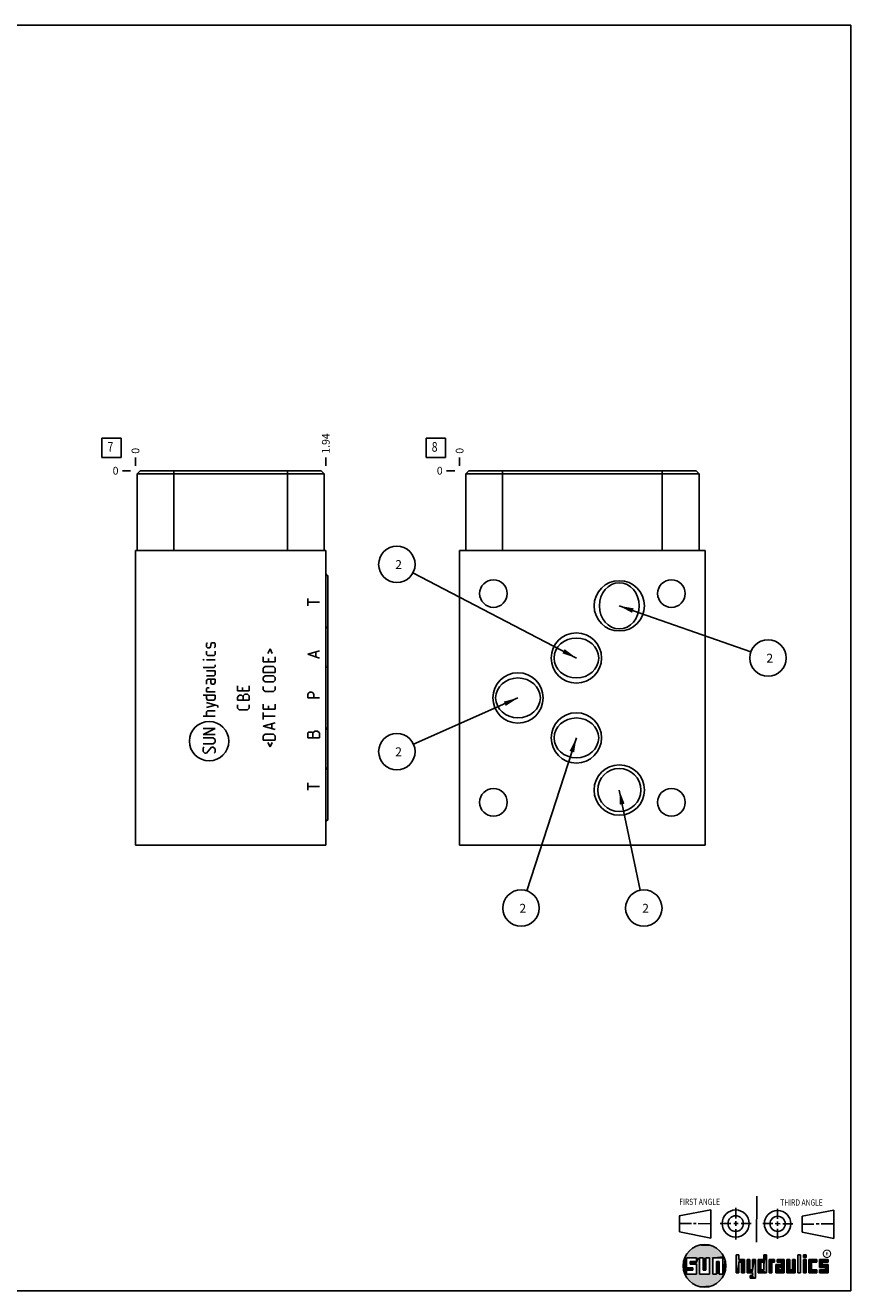
# Model space of a CAD drawing. Units: inches. Extents: x 0.3 to 21.7, y 0.3 to 16.7.
# Drawn here: x 11 to 21.7, y 0.3 to 16.7 of the extents above; entities that cross this region are included whole.
import ezdxf

# ---------------------------------------------------------------- set-up
doc = ezdxf.new("R2010")
doc.units = ezdxf.units.IN
doc.header["$LTSCALE"] = 1.21
doc.header["$MEASUREMENT"] = 0
doc.layers.get('0').update_dxf_attribs({"linetype": 'CONTINUOUS'})
doc.styles.get("Standard").update_dxf_attribs({"font": 'txt', "width": 0.8})
doc.styles.add('TEXTSTYLE_2', font='txt', dxfattribs={"width": 1.125})
doc.dimstyles.new('DIMSTYLE_1', dxfattribs={"dimtxt": 0.1, "dimasz": 0.1875, "dimexe": 0.125, "dimexo": 0.0625, "dimgap": 0.025, "dimtad": 0, "dimtih": 1, "dimtoh": 1, "dimlfac": 0.785389, "dimzin": 4, "dimdsep": 46, "dimtxsty": 'STANDARD', "dimblk": '_FILLED', "dimblk1": '_FILLED', "dimblk2": '_FILLED', "dimcen": 0.09, "dimadec": 0, "dimazin": 0, "dimtfac": 1, "dimtofl": 0, "dimtmove": 0, "dimatfit": 3, "dimldrblk": '_FILLED', "dimfxl": 1, "dimtolj": 1, "dimtzin": 4, "dimarcsym": 0})
doc.dimstyles.new('DIMSTYLE_2', dxfattribs={"dimtxt": 0.1, "dimasz": 0.1875, "dimexe": 0.125, "dimexo": 0.0625, "dimgap": 0.025, "dimtad": 0, "dimtih": 1, "dimtoh": 1, "dimdec": 0, "dimlfac": 0.785389, "dimzin": 4, "dimdsep": 46, "dimtxsty": 'STANDARD', "dimblk": '_FILLED', "dimblk1": '_FILLED', "dimblk2": '_FILLED', "dimcen": 0.09, "dimadec": 0, "dimazin": 0, "dimtfac": 1, "dimtdec": 0, "dimtofl": 0, "dimtmove": 0, "dimatfit": 3, "dimldrblk": '_FILLED', "dimfxl": 1, "dimtolj": 1, "dimtzin": 4, "dimarcsym": 0})
doc.dimstyles.get("Standard").update_dxf_attribs({"dimtxt": 0.1, "dimasz": 0.1875, "dimexe": 0.125, "dimexo": 0.0625, "dimgap": 0.09, "dimtad": 0, "dimtih": 1, "dimtoh": 1, "dimdec": 3, "dimzin": 4, "dimdsep": 46, "dimtxsty": 'STANDARD', "dimblk": '_FILLED', "dimblk1": '_FILLED', "dimblk2": '_FILLED', "dimcen": 0.09, "dimadec": 0, "dimazin": 0, "dimtp": 0.001, "dimtm": 0.001, "dimtfac": 1, "dimtdec": 3, "dimtofl": 0, "dimtmove": 0, "dimatfit": 3, "dimldrblk": '_FILLED', "dimfxl": 1, "dimtolj": 1, "dimtzin": 4, "dimarcsym": 0})

# ---------------------------------------------------------------- blocks, each defined once
blk = doc.blocks.new('SUN_FIRST_THIRD_ANGLE_BL0', base_point=(20.483, 1.228))
at = {"color": 7, "linetype": 'CONTINUOUS'}
for p, q in [((20.481, 1.528), (20.478, 0.929)), ((19.477, 1.271), (19.886, 1.35)), ((19.886, 1.35), (19.884, 0.984)), ((20.209, 1.375), (20.208, 1.237)), ((20.75, 1.233), (20.75, 1.363)), ((21.071, 1.269), (21.48, 1.344)), ((21.48, 1.344), (21.48, 0.977)), ((19.478, 1.065), (19.479, 1.271)), ((19.478, 1.172), (19.635, 1.171)), ((19.661, 1.171), (19.696, 1.171)), ((19.721, 1.17), (19.886, 1.169)), ((20.008, 1.174), (20.146, 1.173)), ((20.184, 1.172), (20.239, 1.171)), ((20.209, 1.201), (20.209, 1.142)), ((20.277, 1.171), (20.409, 1.17)), ((20.689, 1.17), (20.559, 1.17)), ((20.718, 1.17), (20.784, 1.167)), ((20.75, 1.198), (20.75, 1.142)), ((20.819, 1.168), (20.949, 1.168)), ((21.071, 1.269), (21.07, 1.061)), ((21.222, 1.165), (21.073, 1.165)), ((21.289, 1.168), (21.252, 1.168)), ((21.48, 1.168), (21.317, 1.168)), ((19.884, 0.984), (19.478, 1.065)), ((20.21, 1.1), (20.209, 0.963)), ((20.751, 1.105), (20.751, 0.975)), ((21.48, 0.977), (21.07, 1.061))]:
    blk.add_line(p, q, dxfattribs=at)
for centre, radius in [((20.208, 1.171), 0.176), ((20.752, 1.168), 0.172), ((20.208, 1.171), 0.101), ((20.752, 1.168), 0.0985)]:
    blk.add_circle(centre, radius, dxfattribs=at)
at = {"color": 2, "linetype": 'CONTINUOUS', "width": 0.8}
for s, p in [('FIRST ANGLE', (19.476, 1.413)), ('THIRD ANGLE', (20.785, 1.404))]:
    blk.add_text(s, height=0.08, dxfattribs=at).set_placement(p)
blk = doc.blocks.new('*D12')
at = {"color": 2, "linetype": 'CONTINUOUS'}
blk.add_line((14.895, 10.989), (14.895, 11.097), dxfattribs=at)
at = {"color": 2, "linetype": 'CONTINUOUS', "insert": (14.845, 11.147), "char_height": 0.1, "width": 0.32, "attachment_point": 1, "rotation": 90, "line_spacing_factor": 0.9}
blk.add_mtext('1.94', dxfattribs=at)
blk = doc.blocks.new('_FILLED')
at = {"color": 0, "linetype": 'BYBLOCK'}
blk.add_solid([(0, 0), (-1, 0.167), (-1, -0.167)], dxfattribs=at)
blk = doc.blocks.new('*D13')
at = {"color": 2, "linetype": 'CONTINUOUS'}
blk.add_line((12.428, 10.989), (12.428, 11.097), dxfattribs=at)
at = {"color": 2, "linetype": 'CONTINUOUS', "insert": (12.378, 11.147), "char_height": 0.1, "width": 0.08, "attachment_point": 1, "rotation": 90, "line_spacing_factor": 0.9}
blk.add_mtext('0', dxfattribs=at)
blk = doc.blocks.new('*D14')
at = {"color": 2, "linetype": 'CONTINUOUS'}
blk.add_line((12.365, 10.927), (12.258, 10.927), dxfattribs=at)
at = {"color": 2, "linetype": 'CONTINUOUS', "insert": (12.208, 10.977), "char_height": 0.1, "width": 0.08, "attachment_point": 3, "line_spacing_factor": 0.9}
blk.add_mtext('0', dxfattribs=at)
blk = doc.blocks.new('*D19')
at = {"color": 2, "linetype": 'CONTINUOUS'}
blk.add_line((16.63, 10.989), (16.63, 11.097), dxfattribs=at)
at = {"color": 2, "linetype": 'CONTINUOUS', "insert": (16.58, 11.147), "char_height": 0.1, "width": 0.08, "attachment_point": 1, "rotation": 90, "line_spacing_factor": 0.9}
blk.add_mtext('0', dxfattribs=at)
blk = doc.blocks.new('*D20')
at = {"color": 2, "linetype": 'CONTINUOUS'}
blk.add_line((16.568, 10.927), (16.46, 10.927), dxfattribs=at)
at = {"color": 2, "linetype": 'CONTINUOUS', "insert": (16.41, 10.977), "char_height": 0.1, "width": 0.08, "attachment_point": 3, "line_spacing_factor": 0.9}
blk.add_mtext('0', dxfattribs=at)
blk = doc.blocks.new('SUN_FACENUMBER_BL3', base_point=(12.117, 11.223))
at = {"color": 2, "linetype": 'CONTINUOUS'}
for p, q in [((11.992, 11.348), (12.242, 11.348)), ((11.992, 11.098), (11.992, 11.348)), ((12.242, 11.348), (12.242, 11.098)), ((12.242, 11.098), (11.992, 11.098))]:
    blk.add_line(p, q, dxfattribs=at)
at = {"color": 2, "linetype": 'CONTINUOUS', "width": 0.8}
blk.add_text('7', height=0.125, dxfattribs=at).set_placement((12.065, 11.173))
blk = doc.blocks.new('SUN_FACENUMBER_BL6', base_point=(16.32, 11.223))
at = {"color": 2, "linetype": 'CONTINUOUS'}
for p, q in [((16.195, 11.348), (16.445, 11.348)), ((16.195, 11.098), (16.195, 11.348)), ((16.445, 11.348), (16.445, 11.098)), ((16.445, 11.098), (16.195, 11.098))]:
    blk.add_line(p, q, dxfattribs=at)
at = {"color": 2, "linetype": 'CONTINUOUS', "width": 0.8}
blk.add_text('8', height=0.125, dxfattribs=at).set_placement((16.268, 11.173))
blk = doc.blocks.new('SUN_NBOMBALLOON_BL7', base_point=(20.627, 8.5))
at = {"color": 2, "linetype": 'CONTINUOUS'}
blk.add_circle((20.627, 8.5), 0.236, dxfattribs=at)
at = {"color": 2, "linetype": 'CONTINUOUS', "insert": (20.606, 8.555), "char_height": 0.115, "width": 0.092, "attachment_point": 1, "line_spacing_factor": 0.9}
blk.add_mtext('2', dxfattribs=at)
blk = doc.blocks.new('SUN_NBOMBALLOON_BL8', base_point=(17.426, 5.259))
at = {"color": 2, "linetype": 'CONTINUOUS'}
blk.add_circle((17.426, 5.259), 0.236, dxfattribs=at)
at = {"color": 2, "linetype": 'CONTINUOUS', "insert": (17.405, 5.314), "char_height": 0.115, "width": 0.092, "attachment_point": 1, "line_spacing_factor": 0.9}
blk.add_mtext('2', dxfattribs=at)
blk = doc.blocks.new('SUN_NBOMBALLOON_BL9', base_point=(19.017, 5.259))
at = {"color": 2, "linetype": 'CONTINUOUS'}
blk.add_circle((19.017, 5.259), 0.236, dxfattribs=at)
at = {"color": 2, "linetype": 'CONTINUOUS', "insert": (18.996, 5.314), "char_height": 0.115, "width": 0.092, "attachment_point": 1, "line_spacing_factor": 0.9}
blk.add_mtext('2', dxfattribs=at)
blk = doc.blocks.new('SUN_NBOMBALLOON_BL10', base_point=(15.816, 9.713))
at = {"color": 2, "linetype": 'CONTINUOUS'}
blk.add_circle((15.816, 9.713), 0.236, dxfattribs=at)
at = {"color": 2, "linetype": 'CONTINUOUS', "insert": (15.795, 9.768), "char_height": 0.115, "width": 0.092, "attachment_point": 1, "line_spacing_factor": 0.9}
blk.add_mtext('2', dxfattribs=at)
blk = doc.blocks.new('SUN_NBOMBALLOON_BL11', base_point=(15.816, 7.287))
at = {"color": 2, "linetype": 'CONTINUOUS'}
blk.add_circle((15.816, 7.287), 0.236, dxfattribs=at)
at = {"color": 2, "linetype": 'CONTINUOUS', "insert": (15.795, 7.342), "char_height": 0.115, "width": 0.092, "attachment_point": 1, "line_spacing_factor": 0.9}
blk.add_mtext('2', dxfattribs=at)

msp = doc.modelspace()

# ---------------------------------------------------------------- linework, layer by layer
at = {"color": 7, "linetype": 'CONTINUOUS'}
for p, q in [((0.301, 16.699), (21.699, 16.699)), ((21.699, 0.301), (21.699, 16.699)), ((12.487, 10.927), (12.448, 10.887)), ((12.448, 10.887), (12.448, 9.893)), ((14.875, 10.887), (12.448, 10.887)), ((14.835, 10.927), (12.487, 10.927)), ((12.925, 10.927), (12.925, 9.893)), ((14.397, 10.927), (14.397, 9.893)), ((14.835, 10.927), (14.875, 10.887)), ((14.875, 10.887), (14.875, 9.893)), ((16.749, 10.927), (16.709, 10.887)), ((16.709, 10.887), (16.709, 9.893)), ((19.733, 10.887), (16.709, 10.887)), ((19.694, 10.927), (16.749, 10.927)), ((17.186, 10.927), (17.186, 9.893)), ((19.256, 10.927), (19.256, 9.893)), ((19.694, 10.927), (19.733, 10.887)), ((19.733, 10.887), (19.733, 9.893)), ((12.428, 9.893), (12.428, 6.073)), ((14.895, 9.893), (12.428, 9.893)), ((14.895, 9.893), (14.895, 6.073)), ((16.63, 9.893), (16.63, 6.073)), ((19.813, 9.893), (16.63, 9.893)), ((19.813, 9.893), (19.813, 6.073)), ((14.922, 9.547), (14.922, 6.418)), ((14.895, 6.073), (12.428, 6.073)), ((19.813, 6.073), (16.63, 6.073)), ((19.7, 0.728), (19.569, 0.728)), ((19.569, 0.728), (19.569, 0.598)), ((19.617, 0.68), (19.7, 0.68)), ((19.617, 0.647), (19.617, 0.68)), ((19.7, 0.68), (19.7, 0.728)), ((19.787, 0.728), (19.738, 0.728)), ((19.738, 0.728), (19.738, 0.517)), ((19.787, 0.566), (19.787, 0.728)), ((19.869, 0.728), (19.82, 0.728)), ((19.82, 0.728), (19.82, 0.566)), ((19.869, 0.517), (19.869, 0.728)), ((19.91, 0.728), (20.041, 0.728)), ((19.91, 0.728), (19.91, 0.517)), ((19.992, 0.68), (19.959, 0.68)), ((19.959, 0.68), (19.959, 0.517)), ((19.992, 0.517), (19.992, 0.68)), ((20.041, 0.728), (20.041, 0.517)), ((20.25, 0.766), (20.214, 0.766)), ((20.214, 0.766), (20.214, 0.534)), ((20.25, 0.707), (20.25, 0.766)), ((20.321, 0.707), (20.25, 0.707)), ((20.25, 0.672), (20.285, 0.672)), ((20.25, 0.534), (20.25, 0.672)), ((20.285, 0.672), (20.285, 0.534)), ((20.321, 0.534), (20.321, 0.707)), ((20.392, 0.707), (20.356, 0.707)), ((20.356, 0.707), (20.356, 0.534)), ((20.392, 0.57), (20.392, 0.707)), ((20.463, 0.707), (20.428, 0.707)), ((20.428, 0.707), (20.428, 0.57)), ((20.463, 0.464), (20.463, 0.707)), ((20.571, 0.707), (20.5, 0.707)), ((20.5, 0.707), (20.5, 0.534)), ((20.535, 0.672), (20.571, 0.672)), ((20.535, 0.672), (20.535, 0.57)), ((20.606, 0.766), (20.571, 0.766)), ((20.571, 0.766), (20.571, 0.707)), ((20.571, 0.672), (20.571, 0.57)), ((20.606, 0.534), (20.606, 0.766)), ((20.713, 0.707), (20.642, 0.707)), ((20.642, 0.707), (20.642, 0.534)), ((20.677, 0.672), (20.713, 0.672)), ((20.677, 0.534), (20.677, 0.672)), ((20.713, 0.672), (20.713, 0.707)), ((20.837, 0.707), (20.746, 0.707)), ((20.746, 0.707), (20.746, 0.672)), ((20.746, 0.672), (20.801, 0.672)), ((20.801, 0.672), (20.801, 0.641)), ((20.837, 0.534), (20.837, 0.707)), ((20.908, 0.707), (20.872, 0.707)), ((20.872, 0.707), (20.872, 0.534)), ((20.908, 0.57), (20.908, 0.707)), ((20.979, 0.707), (20.943, 0.707)), ((20.943, 0.707), (20.943, 0.57)), ((20.979, 0.534), (20.979, 0.707)), ((21.05, 0.766), (21.014, 0.766)), ((21.014, 0.766), (21.014, 0.534)), ((21.05, 0.534), (21.05, 0.766)), ((21.121, 0.766), (21.085, 0.766)), ((21.085, 0.766), (21.085, 0.731)), ((21.085, 0.731), (21.121, 0.731)), ((21.121, 0.707), (21.085, 0.707)), ((21.085, 0.707), (21.085, 0.534)), ((21.121, 0.731), (21.121, 0.766)), ((21.121, 0.534), (21.121, 0.707)), ((21.259, 0.707), (21.156, 0.707)), ((21.156, 0.707), (21.156, 0.534)), ((21.192, 0.672), (21.259, 0.672)), ((21.192, 0.57), (21.192, 0.672)), ((21.259, 0.672), (21.259, 0.707)), ((21.407, 0.707), (21.294, 0.707)), ((21.294, 0.707), (21.294, 0.603)), ((21.33, 0.672), (21.407, 0.672)), ((21.33, 0.639), (21.33, 0.672)), ((21.407, 0.672), (21.407, 0.707)), ((19.569, 0.598), (19.651, 0.598)), ((19.651, 0.566), (19.569, 0.566)), ((19.569, 0.566), (19.569, 0.517)), ((19.569, 0.517), (19.7, 0.517)), ((19.7, 0.647), (19.617, 0.647)), ((19.651, 0.598), (19.651, 0.566)), ((19.7, 0.517), (19.7, 0.647)), ((19.738, 0.517), (19.869, 0.517)), ((19.82, 0.566), (19.787, 0.566)), ((19.959, 0.517), (19.91, 0.517)), ((20.041, 0.517), (19.992, 0.517)), ((20.214, 0.534), (20.25, 0.534)), ((20.285, 0.534), (20.321, 0.534)), ((20.356, 0.534), (20.428, 0.534)), ((20.428, 0.57), (20.392, 0.57)), ((20.428, 0.499), (20.394, 0.499)), ((20.394, 0.499), (20.394, 0.463)), ((20.428, 0.534), (20.428, 0.499)), ((20.5, 0.534), (20.606, 0.534)), ((20.571, 0.57), (20.535, 0.57)), ((20.642, 0.534), (20.677, 0.534)), ((20.801, 0.641), (20.73, 0.641)), ((20.73, 0.641), (20.73, 0.534)), ((20.73, 0.534), (20.837, 0.534)), ((20.801, 0.605), (20.766, 0.605)), ((20.766, 0.605), (20.766, 0.57)), ((20.766, 0.57), (20.801, 0.57)), ((20.801, 0.57), (20.801, 0.605)), ((20.872, 0.534), (20.979, 0.534)), ((20.943, 0.57), (20.908, 0.57)), ((21.014, 0.534), (21.05, 0.534)), ((21.085, 0.534), (21.121, 0.534)), ((21.156, 0.534), (21.259, 0.534)), ((21.259, 0.57), (21.192, 0.57)), ((21.259, 0.534), (21.259, 0.57)), ((21.294, 0.603), (21.371, 0.603)), ((21.371, 0.57), (21.294, 0.57)), ((21.294, 0.57), (21.294, 0.534)), ((21.294, 0.534), (21.407, 0.534)), ((21.407, 0.639), (21.33, 0.639)), ((21.371, 0.603), (21.371, 0.57)), ((21.407, 0.534), (21.407, 0.639)), ((20.394, 0.463), (20.463, 0.464)), ((0.301, 0.301), (21.699, 0.301))]:
    msp.add_line(p, q, dxfattribs=at)
at = {"color": 4, "linetype": 'CONTINUOUS'}
for p, q in [((14.662, 9.176), (14.662, 9.272)), ((14.662, 9.224), (14.815, 9.224)), ((13.35, 8.687), (13.361, 8.698)), ((13.415, 8.698), (13.408, 8.687)), ((13.448, 8.698), (13.415, 8.698)), ((13.459, 8.687), (13.448, 8.698)), ((13.35, 8.643), (13.35, 8.687)), ((13.361, 8.632), (13.35, 8.643)), ((13.35, 8.545), (13.35, 8.589)), ((13.361, 8.534), (13.35, 8.545)), ((13.393, 8.632), (13.361, 8.632)), ((13.448, 8.534), (13.361, 8.534)), ((13.401, 8.643), (13.393, 8.632)), ((13.408, 8.687), (13.401, 8.643)), ((13.448, 8.632), (13.459, 8.643)), ((13.459, 8.545), (13.448, 8.534)), ((13.459, 8.643), (13.459, 8.687)), ((13.459, 8.589), (13.459, 8.545)), ((14.144, 8.56), (14.173, 8.618)), ((14.173, 8.618), (14.202, 8.56)), ((14.662, 8.548), (14.815, 8.595)), ((14.815, 8.5), (14.662, 8.548)), ((14.764, 8.519), (14.764, 8.576)), ((13.306, 8.476), (13.306, 8.48)), ((13.306, 8.48), (13.317, 8.476)), ((13.317, 8.476), (13.306, 8.476)), ((13.448, 8.378), (13.306, 8.378)), ((13.459, 8.476), (13.35, 8.476)), ((13.459, 8.389), (13.448, 8.378)), ((13.459, 8.411), (13.459, 8.389)), ((14.085, 8.451), (14.085, 8.516)), ((14.238, 8.451), (14.085, 8.451)), ((14.085, 8.367), (14.107, 8.389)), ((14.085, 8.312), (14.085, 8.367)), ((14.107, 8.389), (14.216, 8.389)), ((14.151, 8.494), (14.151, 8.451)), ((14.216, 8.389), (14.238, 8.367)), ((14.238, 8.451), (14.238, 8.516)), ((14.238, 8.367), (14.238, 8.312)), ((13.459, 8.334), (13.35, 8.334)), ((13.35, 8.269), (13.448, 8.269)), ((13.372, 8.225), (13.35, 8.214)), ((13.35, 8.214), (13.35, 8.159)), ((13.459, 8.225), (13.372, 8.225)), ((13.404, 8.181), (13.404, 8.225)), ((13.448, 8.269), (13.459, 8.28)), ((13.459, 8.28), (13.459, 8.334)), ((13.459, 8.225), (13.459, 8.181)), ((14.238, 8.312), (14.085, 8.312)), ((14.085, 8.247), (14.107, 8.269)), ((14.085, 8.214), (14.085, 8.247)), ((14.107, 8.192), (14.085, 8.214)), ((14.107, 8.269), (14.216, 8.269)), ((14.216, 8.269), (14.238, 8.247)), ((14.238, 8.214), (14.216, 8.192)), ((14.238, 8.247), (14.238, 8.214)), ((13.35, 8.105), (13.361, 8.112)), ((13.35, 8.061), (13.35, 8.105)), ((13.459, 8.061), (13.35, 8.061)), ((13.361, 8.112), (13.382, 8.112)), ((13.415, 8.159), (13.404, 8.181)), ((13.448, 8.159), (13.415, 8.159)), ((13.459, 8.181), (13.448, 8.159)), ((13.749, 8.074), (13.749, 8.139)), ((13.902, 8.074), (13.749, 8.074)), ((13.815, 8.118), (13.815, 8.074)), ((13.902, 8.074), (13.902, 8.139)), ((14.085, 8.087), (14.085, 8.13)), ((14.107, 8.065), (14.085, 8.087)), ((14.216, 8.192), (14.107, 8.192)), ((14.216, 8.065), (14.107, 8.065)), ((14.238, 8.087), (14.216, 8.065)), ((14.238, 8.13), (14.238, 8.087)), ((14.662, 8.031), (14.675, 8.05)), ((14.675, 8.05), (14.688, 8.059)), ((14.688, 8.059), (14.713, 8.059)), ((14.713, 8.059), (14.726, 8.05)), ((14.726, 8.05), (14.738, 8.031)), ((13.306, 8.018), (13.459, 8.018)), ((13.35, 7.974), (13.35, 8.018)), ((13.361, 7.952), (13.35, 7.974)), ((13.495, 7.879), (13.35, 7.923)), ((13.35, 7.858), (13.459, 7.89)), ((13.448, 7.952), (13.361, 7.952)), ((13.459, 7.974), (13.448, 7.952)), ((13.459, 8.018), (13.459, 7.974)), ((13.495, 7.858), (13.495, 7.879)), ((13.749, 7.987), (13.753, 7.998)), ((13.749, 7.954), (13.749, 7.987)), ((13.902, 7.954), (13.749, 7.954)), ((13.749, 7.848), (13.749, 7.892)), ((13.753, 7.998), (13.771, 8.019)), ((13.771, 8.019), (13.804, 8.019)), ((13.804, 8.019), (13.826, 7.998)), ((13.826, 8.009), (13.847, 8.03)), ((13.826, 7.954), (13.826, 8.009)), ((13.847, 8.03), (13.88, 8.03)), ((13.88, 8.03), (13.902, 8.009)), ((13.902, 8.009), (13.902, 7.954)), ((13.902, 7.892), (13.902, 7.848)), ((14.085, 7.836), (14.085, 7.901)), ((14.151, 7.879), (14.151, 7.836)), ((14.238, 7.836), (14.238, 7.901)), ((14.662, 7.983), (14.662, 8.031)), ((14.815, 7.983), (14.662, 7.983)), ((14.738, 8.031), (14.738, 7.983)), ((13.459, 7.748), (13.306, 7.748)), ((13.35, 7.803), (13.361, 7.814)), ((13.35, 7.748), (13.35, 7.803)), ((13.361, 7.814), (13.459, 7.814)), ((13.771, 7.827), (13.749, 7.848)), ((13.88, 7.827), (13.771, 7.827)), ((13.902, 7.848), (13.88, 7.827)), ((14.238, 7.836), (14.085, 7.836)), ((14.085, 7.705), (14.085, 7.792)), ((14.238, 7.748), (14.085, 7.748)), ((13.459, 7.585), (13.306, 7.585)), ((13.306, 7.508), (13.459, 7.585)), ((14.085, 7.617), (14.238, 7.661)), ((14.238, 7.574), (14.085, 7.617)), ((14.194, 7.588), (14.194, 7.647)), ((14.751, 7.551), (14.726, 7.532)), ((14.789, 7.551), (14.751, 7.551)), ((14.815, 7.532), (14.789, 7.551)), ((13.459, 7.508), (13.306, 7.508)), ((13.437, 7.465), (13.306, 7.465)), ((13.306, 7.388), (13.437, 7.388)), ((13.459, 7.443), (13.437, 7.465)), ((13.437, 7.388), (13.459, 7.41)), ((13.459, 7.41), (13.459, 7.443)), ((14.085, 7.49), (14.107, 7.512)), ((14.085, 7.436), (14.085, 7.49)), ((14.238, 7.436), (14.085, 7.436)), ((14.107, 7.512), (14.216, 7.512)), ((14.144, 7.406), (14.173, 7.348)), ((14.173, 7.348), (14.202, 7.406)), ((14.216, 7.512), (14.238, 7.49)), ((14.238, 7.49), (14.238, 7.436)), ((14.675, 7.541), (14.662, 7.532)), ((14.662, 7.532), (14.662, 7.465)), ((14.662, 7.465), (14.815, 7.465)), ((14.713, 7.541), (14.675, 7.541)), ((14.726, 7.532), (14.713, 7.541)), ((14.726, 7.465), (14.726, 7.532)), ((14.815, 7.465), (14.815, 7.532)), ((13.306, 7.334), (13.317, 7.345)), ((13.306, 7.29), (13.306, 7.334)), ((13.328, 7.268), (13.306, 7.29)), ((13.35, 7.268), (13.328, 7.268)), ((13.415, 7.345), (13.35, 7.268)), ((13.437, 7.345), (13.415, 7.345)), ((13.459, 7.323), (13.437, 7.345)), ((13.448, 7.268), (13.459, 7.279)), ((13.459, 7.279), (13.459, 7.323)), ((14.662, 6.789), (14.662, 6.884)), ((14.662, 6.836), (14.815, 6.836))]:
    msp.add_line(p, q, dxfattribs=at)
at = {"color": 2, "linetype": 'CONTINUOUS', "const_width": 0.0141}
msp.add_lwpolyline([(21.343, 0.78, 1), (21.439, 0.78, 1)], format="xyb", close=True, dxfattribs=at)
at = {"color": 7, "linetype": 'CONTINUOUS'}
for centre, radius in [((17.068, 9.335), 0.179), ((19.375, 9.335), 0.179), ((18.699, 9.176), 0.326), ((18.143, 8.5), 0.326), ((17.386, 7.983), 0.326), ((18.143, 7.465), 0.326), ((18.699, 6.789), 0.326), ((18.699, 6.789), 0.279), ((17.068, 6.63), 0.179), ((19.375, 6.63), 0.179), ((19.804, 0.623), 0.276)]:
    msp.add_circle(centre, radius, dxfattribs=at)
at = {"color": 4, "linetype": 'CONTINUOUS'}
msp.add_circle((13.382, 7.422), 0.255, dxfattribs=at)
at = {"color": 7, "linetype": 'CONTINUOUS'}
for centre, major_axis, start_param, end_param in [((14.877, 9.547), (0, 0.0446), -1.570796, -0.411624), ((14.877, 8.871), (0, 0.0446), -1.570796, -0.411624), ((14.877, 8.354), (0, 0.0446), -1.570796, -0.411624), ((14.877, 7.613), (0.0446, 0), -1.159172, 0), ((14.877, 7.094), (0.0446, 0), -1.159172, 0), ((14.877, 6.418), (0.0446, 0), -1.159172, 0)]:
    msp.add_ellipse(centre, major_axis=major_axis, ratio=1, start_param=start_param, end_param=end_param, dxfattribs=at)
for centre, major_axis, ratio in [((18.699, 9.176), (0, 0.298), 0.866025), ((18.143, 8.5), (0.29, 0), 0.891007), ((17.386, 7.983), (0.29, 0), 0.891007), ((18.143, 7.465), (0.29, 0), 0.891007)]:
    msp.add_ellipse(centre, major_axis=major_axis, ratio=ratio, dxfattribs=at)
for points in [[(19.606, 0.815), (19.63, 0.837), (19.99, 0.826)], [(19.99, 0.826), (20.013, 0.803), (19.606, 0.815)], [(19.63, 0.837), (19.656, 0.856), (19.964, 0.847)], [(19.964, 0.847), (19.99, 0.826), (19.63, 0.837)], [(19.656, 0.856), (19.685, 0.872), (19.937, 0.864)], [(19.937, 0.864), (19.964, 0.847), (19.656, 0.856)], [(19.685, 0.872), (19.715, 0.884), (19.907, 0.878)], [(19.907, 0.878), (19.937, 0.864), (19.685, 0.872)], [(19.715, 0.884), (19.747, 0.892), (19.876, 0.889)], [(19.876, 0.889), (19.907, 0.878), (19.715, 0.884)], [(19.747, 0.892), (19.779, 0.897), (19.844, 0.895)], [(19.844, 0.895), (19.876, 0.889), (19.747, 0.892)], [(19.812, 0.898), (19.844, 0.895), (19.779, 0.897)], [(19.532, 0.671), (19.569, 0.728), (19.528, 0.639)], [(19.528, 0.639), (19.569, 0.728), (19.528, 0.606)], [(19.569, 0.728), (19.569, 0.598), (19.528, 0.606)], [(19.54, 0.703), (19.569, 0.728), (19.532, 0.671)], [(19.54, 0.703), (19.551, 0.734), (19.569, 0.728)], [(19.551, 0.734), (19.566, 0.763), (20.049, 0.749)], [(19.551, 0.734), (20.049, 0.749), (19.569, 0.728)], [(19.566, 0.763), (19.584, 0.79), (20.032, 0.777)], [(20.032, 0.777), (20.049, 0.749), (19.566, 0.763)], [(19.569, 0.728), (20.049, 0.749), (19.7, 0.728)], [(19.584, 0.79), (19.606, 0.815), (20.013, 0.803)], [(20.013, 0.803), (20.032, 0.777), (19.584, 0.79)], [(19.617, 0.647), (19.617, 0.68), (19.7, 0.68)], [(19.617, 0.647), (19.7, 0.68), (19.7, 0.647)], [(19.7, 0.728), (20.049, 0.749), (19.738, 0.728)], [(19.7, 0.68), (19.7, 0.728), (19.738, 0.728)], [(19.7, 0.68), (19.738, 0.728), (19.7, 0.647)], [(19.7, 0.647), (19.738, 0.728), (19.7, 0.517)], [(19.738, 0.728), (19.738, 0.517), (19.7, 0.517)], [(19.738, 0.728), (20.049, 0.749), (19.787, 0.728)], [(19.787, 0.728), (20.049, 0.749), (19.82, 0.728)], [(19.787, 0.566), (19.787, 0.728), (19.82, 0.728)], [(19.82, 0.728), (19.82, 0.566), (19.787, 0.566)], [(19.82, 0.728), (20.049, 0.749), (19.869, 0.728)], [(19.869, 0.728), (20.049, 0.749), (19.91, 0.728)], [(19.869, 0.517), (19.869, 0.728), (19.91, 0.728)], [(19.91, 0.728), (19.91, 0.517), (19.869, 0.517)], [(19.91, 0.728), (20.049, 0.749), (20.041, 0.728)], [(19.959, 0.517), (19.959, 0.68), (19.992, 0.68)], [(19.992, 0.68), (19.992, 0.517), (19.959, 0.517)], [(20.049, 0.749), (20.062, 0.719), (20.041, 0.728)], [(20.041, 0.517), (20.041, 0.728), (20.062, 0.719)], [(20.072, 0.687), (20.041, 0.517), (20.062, 0.719)], [(20.078, 0.655), (20.041, 0.517), (20.072, 0.687)], [(20.25, 0.707), (20.214, 0.534), (20.25, 0.766)], [(20.214, 0.534), (20.214, 0.766), (20.25, 0.766)], [(20.25, 0.672), (20.214, 0.534), (20.25, 0.707)], [(20.25, 0.672), (20.25, 0.534), (20.214, 0.534)], [(20.321, 0.707), (20.25, 0.672), (20.25, 0.707)], [(20.25, 0.672), (20.321, 0.707), (20.285, 0.672)], [(20.285, 0.672), (20.321, 0.707), (20.285, 0.534)], [(20.321, 0.707), (20.321, 0.534), (20.285, 0.534)], [(20.392, 0.57), (20.356, 0.534), (20.392, 0.707)], [(20.356, 0.534), (20.356, 0.707), (20.392, 0.707)], [(20.428, 0.57), (20.428, 0.707), (20.463, 0.707)], [(20.428, 0.57), (20.463, 0.707), (20.428, 0.534)], [(20.428, 0.534), (20.463, 0.707), (20.428, 0.499)], [(20.463, 0.707), (20.463, 0.464), (20.428, 0.499)], [(20.571, 0.707), (20.535, 0.672), (20.5, 0.707)], [(20.5, 0.534), (20.5, 0.707), (20.535, 0.672)], [(20.535, 0.57), (20.5, 0.534), (20.535, 0.672)], [(20.535, 0.672), (20.571, 0.707), (20.571, 0.672)], [(20.571, 0.707), (20.571, 0.766), (20.606, 0.766)], [(20.571, 0.707), (20.606, 0.766), (20.571, 0.672)], [(20.571, 0.672), (20.606, 0.766), (20.571, 0.57)], [(20.606, 0.766), (20.606, 0.534), (20.571, 0.57)], [(20.713, 0.707), (20.677, 0.672), (20.642, 0.707)], [(20.642, 0.534), (20.642, 0.707), (20.677, 0.672)], [(20.677, 0.672), (20.677, 0.534), (20.642, 0.534)], [(20.713, 0.707), (20.713, 0.672), (20.677, 0.672)], [(20.746, 0.672), (20.746, 0.707), (20.837, 0.707)], [(20.746, 0.672), (20.837, 0.707), (20.801, 0.672)], [(20.801, 0.672), (20.837, 0.707), (20.801, 0.641)], [(20.801, 0.641), (20.837, 0.707), (20.801, 0.605)], [(20.801, 0.605), (20.837, 0.707), (20.801, 0.57)], [(20.837, 0.707), (20.837, 0.534), (20.801, 0.57)], [(20.908, 0.57), (20.872, 0.534), (20.908, 0.707)], [(20.872, 0.534), (20.872, 0.707), (20.908, 0.707)], [(20.943, 0.57), (20.943, 0.707), (20.979, 0.707)], [(20.979, 0.707), (20.979, 0.534), (20.943, 0.57)], [(21.014, 0.534), (21.014, 0.766), (21.05, 0.766)], [(21.05, 0.766), (21.05, 0.534), (21.014, 0.534)], [(21.085, 0.731), (21.085, 0.766), (21.121, 0.766)], [(21.121, 0.766), (21.121, 0.731), (21.085, 0.731)], [(21.085, 0.534), (21.085, 0.707), (21.121, 0.707)], [(21.121, 0.707), (21.121, 0.534), (21.085, 0.534)], [(21.259, 0.707), (21.192, 0.672), (21.156, 0.707)], [(21.156, 0.534), (21.156, 0.707), (21.192, 0.672)], [(21.192, 0.57), (21.156, 0.534), (21.192, 0.672)], [(21.259, 0.707), (21.259, 0.672), (21.192, 0.672)], [(21.407, 0.707), (21.33, 0.672), (21.294, 0.707)], [(21.294, 0.603), (21.294, 0.707), (21.33, 0.672)], [(21.33, 0.639), (21.294, 0.603), (21.33, 0.672)], [(21.407, 0.707), (21.407, 0.672), (21.33, 0.672)], [(19.532, 0.574), (19.528, 0.606), (19.569, 0.598)], [(19.651, 0.598), (19.532, 0.574), (19.569, 0.598)], [(19.532, 0.574), (19.651, 0.598), (19.569, 0.566)], [(19.54, 0.542), (19.532, 0.574), (19.569, 0.566)], [(19.569, 0.566), (19.569, 0.517), (19.54, 0.542)], [(19.551, 0.511), (19.54, 0.542), (19.569, 0.517)], [(20.041, 0.517), (19.551, 0.511), (19.992, 0.517)], [(19.992, 0.517), (19.551, 0.511), (19.959, 0.517)], [(19.959, 0.517), (19.551, 0.511), (19.91, 0.517)], [(19.91, 0.517), (19.551, 0.511), (19.869, 0.517)], [(19.869, 0.517), (19.551, 0.511), (19.738, 0.517)], [(19.738, 0.517), (19.551, 0.511), (19.7, 0.517)], [(19.7, 0.517), (19.551, 0.511), (19.569, 0.517)], [(19.551, 0.511), (20.041, 0.517), (20.049, 0.497)], [(19.566, 0.482), (19.551, 0.511), (20.049, 0.497)], [(20.049, 0.497), (20.032, 0.469), (19.566, 0.482)], [(19.651, 0.598), (19.651, 0.566), (19.569, 0.566)], [(20.079, 0.623), (20.041, 0.517), (20.078, 0.655)], [(20.078, 0.59), (20.041, 0.517), (20.079, 0.623)], [(20.072, 0.558), (20.041, 0.517), (20.078, 0.59)], [(20.062, 0.527), (20.041, 0.517), (20.072, 0.558)], [(20.062, 0.527), (20.049, 0.497), (20.041, 0.517)], [(20.428, 0.57), (20.356, 0.534), (20.392, 0.57)], [(20.356, 0.534), (20.428, 0.57), (20.428, 0.534)], [(20.463, 0.464), (20.394, 0.463), (20.428, 0.499)], [(20.394, 0.463), (20.394, 0.499), (20.428, 0.499)], [(20.571, 0.57), (20.5, 0.534), (20.535, 0.57)], [(20.5, 0.534), (20.571, 0.57), (20.606, 0.534)], [(20.801, 0.641), (20.766, 0.605), (20.73, 0.641)], [(20.73, 0.534), (20.73, 0.641), (20.766, 0.605)], [(20.766, 0.57), (20.73, 0.534), (20.766, 0.605)], [(20.801, 0.57), (20.73, 0.534), (20.766, 0.57)], [(20.73, 0.534), (20.801, 0.57), (20.837, 0.534)], [(20.766, 0.605), (20.801, 0.641), (20.801, 0.605)], [(20.943, 0.57), (20.872, 0.534), (20.908, 0.57)], [(20.872, 0.534), (20.943, 0.57), (20.979, 0.534)], [(21.259, 0.57), (21.156, 0.534), (21.192, 0.57)], [(21.259, 0.57), (21.259, 0.534), (21.156, 0.534)], [(21.407, 0.639), (21.294, 0.603), (21.33, 0.639)], [(21.294, 0.603), (21.407, 0.639), (21.371, 0.603)], [(21.294, 0.534), (21.294, 0.57), (21.371, 0.57)], [(21.294, 0.534), (21.371, 0.57), (21.407, 0.534)], [(21.371, 0.603), (21.407, 0.639), (21.371, 0.57)], [(21.407, 0.639), (21.407, 0.534), (21.371, 0.57)], [(19.584, 0.455), (19.566, 0.482), (20.032, 0.469)], [(20.032, 0.469), (20.013, 0.443), (19.584, 0.455)], [(19.606, 0.431), (19.584, 0.455), (20.013, 0.443)], [(20.013, 0.443), (19.99, 0.419), (19.606, 0.431)], [(19.63, 0.408), (19.606, 0.431), (19.99, 0.419)], [(19.99, 0.419), (19.964, 0.399), (19.63, 0.408)], [(19.656, 0.389), (19.63, 0.408), (19.964, 0.399)], [(19.964, 0.399), (19.937, 0.381), (19.656, 0.389)], [(19.685, 0.374), (19.656, 0.389), (19.937, 0.381)], [(19.937, 0.381), (19.907, 0.367), (19.685, 0.374)], [(19.715, 0.361), (19.685, 0.374), (19.907, 0.367)], [(19.907, 0.367), (19.876, 0.357), (19.715, 0.361)], [(19.747, 0.353), (19.715, 0.361), (19.876, 0.357)], [(19.876, 0.357), (19.844, 0.35), (19.747, 0.353)], [(19.779, 0.348), (19.747, 0.353), (19.844, 0.35)], [(19.844, 0.35), (19.812, 0.347), (19.779, 0.348)]]:
    msp.add_solid(points, dxfattribs=at)

# ---------------------------------------------------------------- block references
at = {"color": 2, "linetype": 'CONTINUOUS'}
for name, p in [('SUN_FACENUMBER_BL3', (12.117, 11.223)), ('SUN_FACENUMBER_BL6', (16.32, 11.223)), ('SUN_NBOMBALLOON_BL10', (15.816, 9.713)), ('SUN_NBOMBALLOON_BL7', (20.627, 8.5)), ('SUN_NBOMBALLOON_BL11', (15.816, 7.287)), ('SUN_NBOMBALLOON_BL8', (17.426, 5.259)), ('SUN_NBOMBALLOON_BL9', (19.017, 5.259)), ('SUN_FIRST_THIRD_ANGLE_BL0', (20.483, 1.228))]:
    msp.add_blockref(name, p, dxfattribs=at)

# ---------------------------------------------------------------- texts
at = {"color": 2, "linetype": 'CONTINUOUS', "insert": (21.375, 0.8), "char_height": 0.0407, "width": 0.0458, "attachment_point": 1, "line_spacing_factor": 0.9, "style": 'TEXTSTYLE_2'}
msp.add_mtext('R', dxfattribs=at)

# ---------------------------------------------------------------- dimensions: what is measured, and where the dimension line sits
at = {"color": 2, "linetype": 'CONTINUOUS'}
for feature_location, offset, dtype, origin, dimstyle, picture, middle in [((14.895, 10.989), (0, 0.107), 1, (12.428, 10.927), 'DIMSTYLE_1', '*D12', (14.895, 11.319)), ((12.427534167, 10.989324215), (0, 0.1075), 1, (12.427534167, 10.926824215), 'DIMSTYLE_2', '*D13', (12.427534225, 11.186824776)), ((16.630087394, 10.989324215), (0, 0.1075), 1, (16.630087394, 10.926824215), 'DIMSTYLE_2', '*D19', (16.630087451, 11.186824773)), ((12.365034167, 10.926824215), (-0.1075, 0), 0, (12.427534167, 10.926824215), 'DIMSTYLE_2', '*D14', (12.167534119, 10.926824646)), ((16.567587394, 10.926824215), (-0.1075, 0), 0, (16.630087394, 10.926824215), 'DIMSTYLE_2', '*D20', (16.370087341, 10.926824646))]:
    dim = msp.add_ordinate_dim(feature_location=feature_location, offset=offset, dtype=dtype, origin=origin, dimstyle=dimstyle, dxfattribs=at)
    dim.commit()
    dim.dimension.update_dxf_attribs({"geometry": picture, "text_midpoint": middle})

# ---------------------------------------------------------------- leaders
for points in [[(18.143, 8.5), (16.025, 9.604)], [(18.699, 9.176), (20.405, 8.578)], [(17.386, 7.983), (16.032, 7.382)], [(18.143, 7.465), (17.499, 5.484)], [(18.699, 6.789), (18.969, 5.49)]]:
    msp.add_leader(points, dimstyle='STANDARD', override={"dimtad": 0}, dxfattribs=at)

doc.saveas('drawing.dxf')
